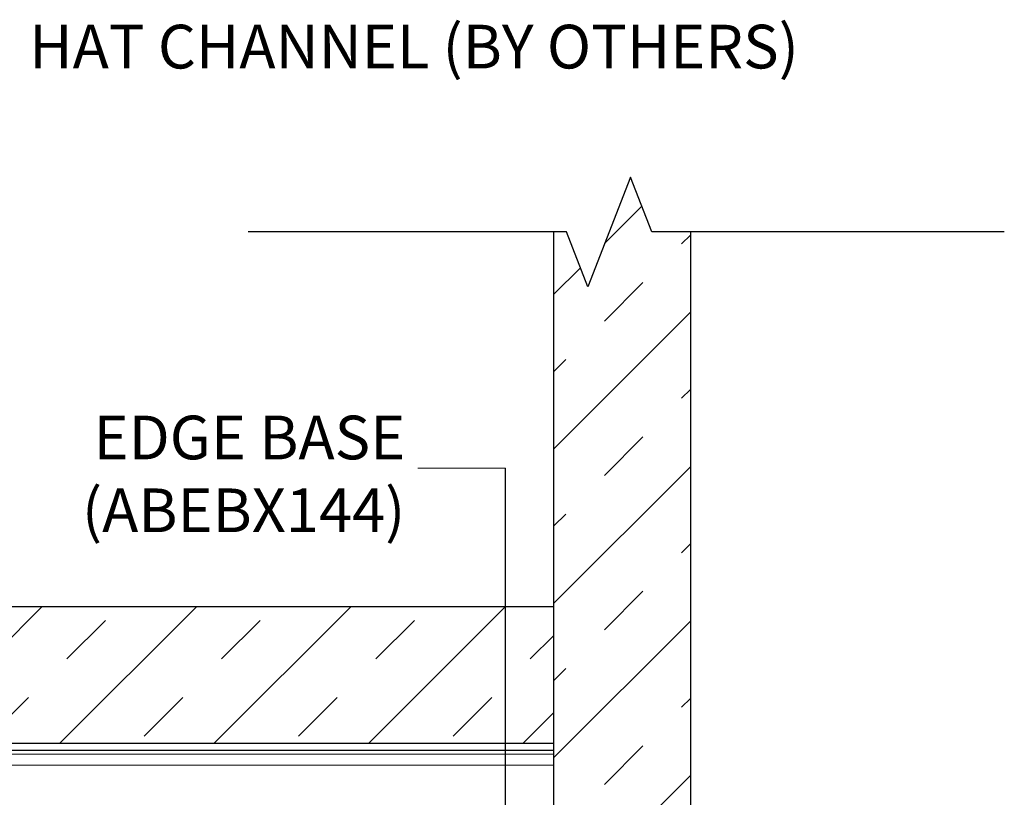
# Model space of a CAD drawing. Extents: x -155 to 512, y -2071 to -1661.
# Drawn here: x 428 to 433, y -2034 to -2030 of the extents above; entities that cross this region are included whole.
import ezdxf

# ---------------------------------------------------------------- set-up
doc = ezdxf.new("R2010")
doc.units = 0
doc.header["$LTSCALE"] = 0.5
doc.header["$MEASUREMENT"] = 0
doc.layers.add('.875 HAT CHANNEL', color=3, linetype='CONTINUOUS', lineweight=15)
doc.layers.add('DIMS', color=92, linetype='CONTINUOUS', lineweight=15)
for name, color, linetype in [('DENS OR PLY', 52, 'CONTINUOUS'), ('DRYIN MATERIAL', 5, 'CONTINUOUS'), ('END TRIM OFF', 253, 'CONTINUOUS')]:
    doc.layers.add(name, color=color, linetype=linetype)
doc.styles.add('Arial', font='arial.ttf')
doc.dimstyles.get("Standard").update_dxf_attribs({"dimtxt": 0.15, "dimasz": 0.2, "dimexe": 0.09, "dimexo": 0.0625, "dimgap": 0.1, "dimtad": 1, "dimzin": 0, "dimdsep": 46, "dimtxsty": 'Arial', "dimcen": 0.09, "dimclrd": 256, "dimclre": 256, "dimclrt": 256, "dimadec": 3, "dimazin": 0, "dimtfac": 1, "dimtofl": 0, "dimtmove": 0, "dimatfit": 3, "dimfxl": 1, "dimtfillclr": 256, "dimtolj": 1, "dimtzin": 0, "dimarcsym": 0})

msp = doc.modelspace()

# ---------------------------------------------------------------- hatches: boundary and pattern name
at = {"layer": 'DENS OR PLY', "ltscale": 0.09375}
h = msp.add_hatch(dxfattribs=at)
h.set_pattern_fill('TRANS', color=256, scale=2, angle=225)
h.set_pattern_definition([(225, (20.7952, 0), (0.35355339, -0.35355339), []), (225, (20.97197, -0.1768), (0.35355339, -0.35355339), [0.25, -0.25])])
edge = h.paths.add_edge_path()
edge.add_line((430.8414, -2031.7139), (430.7434, -2031.4633))
edge.add_line((430.7434, -2031.4633), (430.6863, -2031.4633))
edge.add_line((430.6863, -2031.4633), (430.6863, -2035.8176))
edge.add_arc((430.7163, -2035.8176), 0.03, 180, 270)
edge.add_line((430.7163, -2035.8476), (431.2813, -2035.8476))
edge.add_arc((431.2813, -2035.8176), 0.03, 270, 360)
edge.add_line((431.3113, -2035.8176), (431.3113, -2031.4633))
edge.add_line((431.3113, -2031.4633), (431.1355, -2031.4633))
edge.add_line((431.1355, -2031.4633), (431.0375, -2031.2128))
edge.add_line((431.0375, -2031.2128), (430.8414, -2031.7139))
h = msp.add_hatch(dxfattribs=at)
h.set_pattern_fill('TRANS', color=256, scale=2, angle=225)
h.set_pattern_definition([(225, (17.9812, -1.9007), (0.35355339, -0.35355339), []), (225, (18.158, -2.0775), (0.35355339, -0.35355339), [0.25, -0.25])])
h.paths.add_polyline_path([(430.6863, -2033.1793), (420.8082, -2033.1793), (420.8082, -2033.8043), (430.6863, -2033.8043)])

# ---------------------------------------------------------------- linework, layer by layer
at = {"layer": '.875 HAT CHANNEL', "ltscale": 0.09375}
for p, q in [((430.6863, -2033.8536), (420.8082, -2033.8536)), ((430.6863, -2033.9036), (420.8082, -2033.9036))]:
    msp.add_line(p, q, dxfattribs=at)
at = {"layer": 'DENS OR PLY', "ltscale": 0.09375}
msp.add_lwpolyline([(431.3113, -2031.4633), (431.3113, -2035.8176, -0.414214), (431.2813, -2035.8476), (430.7163, -2035.8476, -0.414214), (430.6863, -2035.8176), (430.6863, -2031.4633)], format="xyb", dxfattribs=at)
for points in [[(430.6863, -2033.1793), (420.8082, -2033.1793)], [(420.8082, -2033.8043), (430.6863, -2033.8043)]]:
    msp.add_lwpolyline(points, dxfattribs=at)
at = {"layer": 'DIMS', "color": 1, "ltscale": 0.09375}
msp.add_lwpolyline([(430.4641, -2032.5446), (430.063, -2032.5446)], dxfattribs=at)
at = {"layer": 'DRYIN MATERIAL', "lineweight": 30, "ltscale": 0.09375}
msp.add_lwpolyline([(420.8082, -2033.8355), (430.6863, -2033.8355)], dxfattribs=at)
at = {"layer": 'END TRIM OFF', "ltscale": 0.09375}
msp.add_lwpolyline([(432.7486, -2031.4633), (431.1355, -2031.4633), (431.0375, -2031.2128), (430.8414, -2031.7139), (430.7434, -2031.4633), (429.2865, -2031.4633)], dxfattribs=at)

# ---------------------------------------------------------------- texts
at = {"layer": 'DIMS', "color": 1, "ltscale": 10, "insert": (431.8079, -2030.5146), "char_height": 0.200029, "attachment_point": 3, "style": 'Arial'}
msp.add_mtext('\\A1;HAT CHANNEL (BY OTHERS)', dxfattribs=at)
at = {"layer": 'DIMS', "color": 1, "ltscale": 10, "insert": (430.006, -2032.8376), "char_height": 0.2, "width": 4.518868, "attachment_point": 9, "style": 'Arial'}
msp.add_mtext('\\A1;EDGE BASE\\P(ABEBX144)', dxfattribs=at)

# ---------------------------------------------------------------- leaders
at = {"layer": 'DIMS', "color": 1, "ltscale": 0.09375}
msp.add_leader([(430.4641, -2034.77), (430.4641, -2032.5446)], dimstyle='Standard', override={"dimgap": 0.06, "dimtad": 0, "dimclrd": 1}, dxfattribs=at)

doc.saveas('drawing.dxf')
